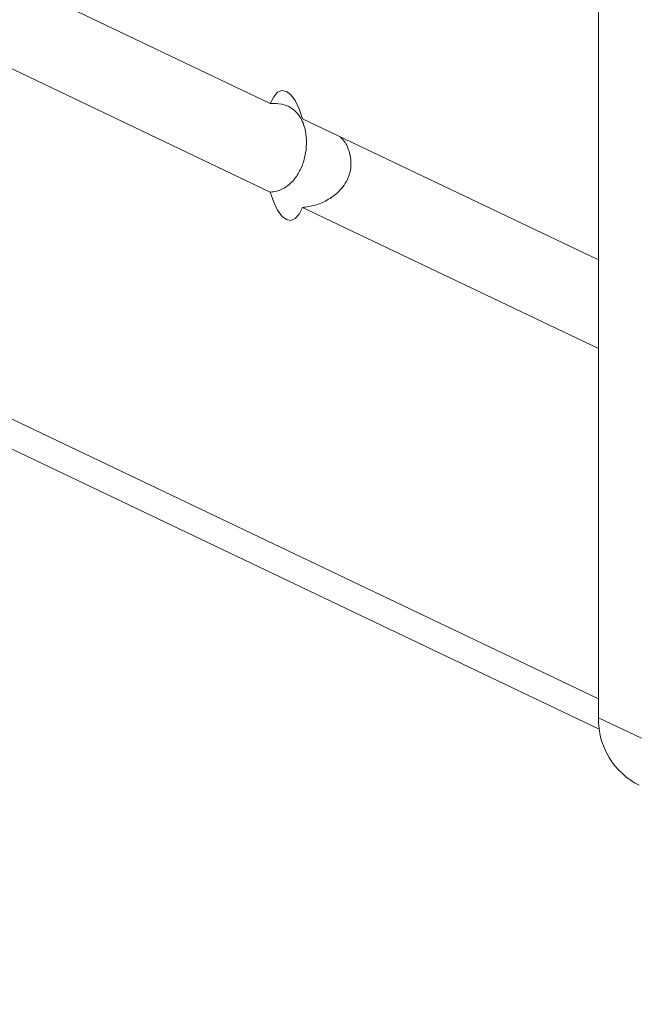
# Model space of a CAD drawing. Units: millimetres. Extents: x -154 to 1233, y 109 to 981.
# Drawn here: x 572 to 578, y 722 to 732 of the extents above; entities that cross this region are included whole.
import ezdxf

# ---------------------------------------------------------------- set-up
doc = ezdxf.new("R2010")
doc.units = ezdxf.units.MM
doc.header["$MEASUREMENT"] = 0
doc.layers.add('VP-DIM', color=7, linetype='Continuous')
doc.layers.add('VP-EQ', color=7, linetype='Continuous', true_color=0x8a3492)
doc.styles.get("Standard").update_dxf_attribs({"font": 'arial.ttf'})
doc.dimstyles.get("Standard").update_dxf_attribs({"dimtxt": 14, "dimasz": 20, "dimexe": 20, "dimexo": 50, "dimgap": 20, "dimtad": 0, "dimdec": 0, "dimzin": 0, "dimdsep": 46, "dimtxsty": 'Standard', "dimcen": -0.09, "dimadec": 0, "dimazin": 0, "dimtfac": 1, "dimtdec": 4, "dimtofl": 0, "dimtmove": 0, "dimatfit": 3, "dimfxl": 70, "dimfxlon": 1, "dimtolj": 1, "dimtzin": 0, "dimarcsym": 0})

# ---------------------------------------------------------------- blocks, each defined once
blk = doc.blocks.new('*D94')
at = {"layer": 'Defpoints', "color": 0}
for p in [(985.3713, 960.7572), (195.3583, 716.3572), (985.3713, 716.3572)]:
    blk.add_point(p, dxfattribs=at)
at = {"layer": 'VP-DIM', "color": 0, "lineweight": -2}
for p, q in [((195.3583, 890.7572), (195.3583, 980.7572)), ((985.3713, 890.7572), (985.3713, 980.7572)), ((215.3583, 960.7572), (557.3451, 960.7572)), ((965.3713, 960.7572), (628.0751, 960.7572))]:
    blk.add_line(p, q, dxfattribs=at)
at = {"layer": 'VP-DIM', "color": 0}
for points in [[(215.3583, 964.0905), (215.3583, 957.4238), (195.3583, 960.7572)], [(965.3713, 957.4238), (965.3713, 964.0905), (985.3713, 960.7572)]]:
    blk.add_solid(points, dxfattribs=at)
at = {"layer": 'VP-DIM', "color": 0, "insert": (592.7101, 960.7572), "char_height": 14, "attachment_point": 5}
blk.add_mtext('\\A1;790', dxfattribs=at)
blk = doc.blocks.new('*D110')
at = {"layer": 'Defpoints', "color": 0}
for p in [(691.0089, 780.2255), (1114.0867, 780.2255), (489.7197, 108.5523)]:
    blk.add_point(p, dxfattribs=at)
at = {"layer": 'VP-DIM', "color": 0, "lineweight": -2}
for p, q in [((1044.0867, 780.2255), (1134.0867, 780.2255)), ((1114.0867, 760.2255), (1114.0867, 479.9289)), ((1114.0867, 128.5523), (1114.0867, 408.8489)), ((1044.0867, 108.5523), (1134.0867, 108.5523))]:
    blk.add_line(p, q, dxfattribs=at)
at = {"layer": 'VP-DIM', "color": 0}
for points in [[(1117.42, 760.2255), (1110.7534, 760.2255), (1114.0867, 780.2255)], [(1110.7534, 128.5523), (1117.42, 128.5523), (1114.0867, 108.5523)]]:
    blk.add_solid(points, dxfattribs=at)
at = {"layer": 'VP-DIM', "color": 0, "insert": (1114.0867, 444.3889), "char_height": 14, "attachment_point": 5, "rotation": 90}
blk.add_mtext('\\A1;675', dxfattribs=at)
blk = doc.blocks.new('*D111')
at = {"layer": 'Defpoints', "color": 0}
for p in [(478.4495, 896.5327), (478.4495, 444.1858), (702.2664, 444.2002)]:
    blk.add_point(p, dxfattribs=at)
at = {"layer": 'VP-DIM', "color": 0, "lineweight": -2}
for p, q in [((478.4495, 826.5327), (478.4495, 916.5327)), ((702.2664, 826.5327), (702.2664, 916.5327)), ((498.4495, 896.5327), (554.7409, 896.5327)), ((682.2664, 896.5327), (625.9749, 896.5327))]:
    blk.add_line(p, q, dxfattribs=at)
at = {"layer": 'VP-DIM', "color": 0}
for points in [[(498.4495, 899.8661), (498.4495, 893.1994), (478.4495, 896.5327)], [(682.2664, 893.1994), (682.2664, 899.8661), (702.2664, 896.5327)]]:
    blk.add_solid(points, dxfattribs=at)
at = {"layer": 'VP-DIM', "color": 0, "insert": (590.3579, 896.5327), "char_height": 14, "attachment_point": 5}
blk.add_mtext('\\A1;225', dxfattribs=at)
blk = doc.blocks.new('WD0594_')
at = {"color": 0, "linetype": 'Continuous', "lineweight": 18}
for p, q in [((2408.1743, 670.7834), (2362.7939, 575.6635)), ((2407.7527, 670.5289), (2362.49, 575.6554)), ((2371.2894, 586.1426), (2367.8526, 578.9389)), ((2372.1757, 586.1426), (2368.7389, 578.9389)), ((2367.6995, 578.618), (2366.29, 575.6636)), ((2368.5858, 578.6181), (2367.1763, 575.6636)), ((2362.6043, 575.6635), (2362.3988, 575.2327)), ((2362.6043, 575.6635), (2370.532, 575.6638))]:
    blk.add_line(p, q, dxfattribs=at)
at = {"color": 0, "linetype": 'Continuous', "lineweight": 18, "flags": 128}
for points in [[(2367.6995, 578.618), (2367.6323, 578.6521), (2367.5888, 578.6913), (2367.5708, 578.734), (2367.5791, 578.7785), (2367.6133, 578.823), (2367.672, 578.8657), (2367.7528, 578.9048), (2367.8526, 578.9389)], [(2368.5858, 578.6181), (2368.6856, 578.6521), (2368.7664, 578.6913), (2368.8251, 578.734), (2368.8593, 578.7785), (2368.8676, 578.823), (2368.8496, 578.8657), (2368.8061, 578.9049), (2368.7389, 578.9389)]]:
    blk.add_lwpolyline(points, dxfattribs=at)
at = {"color": 0, "linetype": 'Continuous', "lineweight": 18}
blk.add_arc((2362.5879, 574.9285), 0.7352, 88.72198, 153.5277, dxfattribs=at)
for points, knots in [([(2368.7389, 578.9389), (2368.7384, 578.8995), (2368.7374, 578.8209), (2368.6967, 578.7261), (2368.6223, 578.6456), (2368.5088, 578.5931), (2368.3732, 578.5739), (2368.2437, 578.5829), (2368.1173, 578.6172), (2367.9984, 578.6782), (2367.9089, 578.7639), (2367.8624, 578.8582), (2367.8552, 578.9177), (2367.8526, 578.9389)], [0, 0, 0, 0, 0.088526, 0.176374, 0.27925, 0.398431, 0.486095, 0.573883, 0.659908, 0.755703, 0.86824, 0.953024, 1, 1, 1, 1]), ([(2367.6995, 578.618), (2367.7052, 578.576), (2367.7164, 578.4924), (2367.7712, 578.3648), (2367.8583, 578.2445), (2367.9804, 578.1588), (2368.1196, 578.1262), (2368.2465, 578.1428), (2368.346, 578.1841), (2368.3912, 578.227), (2368.4059, 578.2409)], [0, 0, 0, 0, 0.126253, 0.251539, 0.398259, 0.568231, 0.693255, 0.818456, 0.941143, 1, 1, 1, 1])]:
    blk.add_open_spline(points, degree=3, knots=knots, dxfattribs=at)
blk = doc.blocks.new('WD0594_2D')
at = {"layer": 'VP-EQ', "color": 0, "rotation": 90.0000000000001}
blk.add_blockref('WD0594_', (1153.0745, -1637.2604), dxfattribs=at)

msp = doc.modelspace()

# ---------------------------------------------------------------- block references
at = {"layer": 'VP-EQ', "color": 0}
msp.add_blockref('WD0594_2D', (0, 0), dxfattribs=at)

# ---------------------------------------------------------------- dimensions: what is measured, and where the dimension line sits
at = {"layer": 'VP-DIM', "color": 0}
dim = msp.add_linear_dim(base=(985.3713, 960.7572), p1=(195.3583, 716.3572), p2=(985.3713, 716.3572), dimstyle='Standard', dxfattribs=at)
dim.commit()
dim.dimension.update_dxf_attribs({"geometry": '*D94', "text_midpoint": (592.7101, 960.7572), "dimtype": 160})
dim = msp.add_linear_dim(base=(478.4495, 896.5327), p1=(702.2664, 444.2002), p2=(478.4495, 444.1858), text='225', dimstyle='Standard', dxfattribs=at)
dim.commit()
dim.dimension.update_dxf_attribs({"geometry": '*D111', "text_midpoint": (590.3579, 896.5327)})
dim = msp.add_linear_dim(base=(1114.0867, 780.2255), p1=(489.7197, 108.5523), p2=(691.0089, 780.2255), angle=90, text='675', dimstyle='Standard', dxfattribs=at)
dim.commit()
dim.dimension.update_dxf_attribs({"geometry": '*D110', "text_midpoint": (1114.0867, 444.3889)})

doc.saveas('drawing.dxf')
